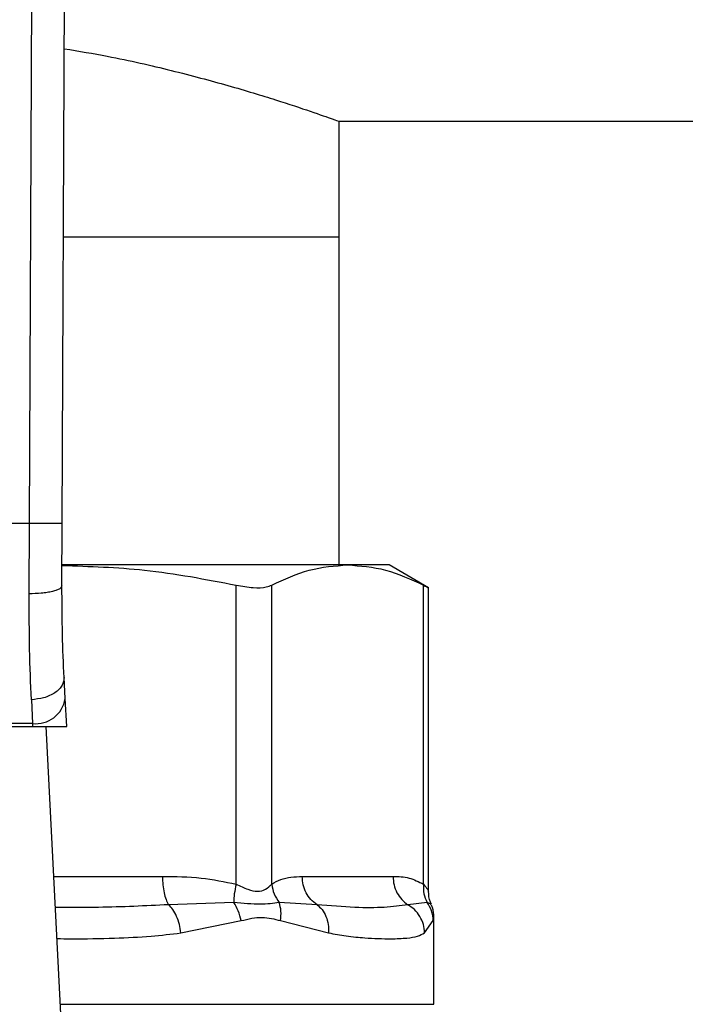
# Model space of a CAD drawing. Extents: x 0.4 to 10.6, y 0.4 to 8.1.
# Drawn here: x 6.6 to 6.7, y 6.4 to 6.5 of the extents above; entities that cross this region are included whole.
import ezdxf

# ---------------------------------------------------------------- set-up
doc = ezdxf.new("R2010")
doc.units = 0
doc.linetypes.add('SLD-SOLID', pattern=[0])
doc.layers.get('0').update_dxf_attribs({"linetype": 'CONTINUOUS'})

msp = doc.modelspace()

# ---------------------------------------------------------------- linework, layer by layer
at = {"color": 7, "linetype": 'SLD-SOLID'}
for p, q in [((6.643953, 6.452238), (6.644194, 6.508269)), ((6.646202, 6.452229), (6.646444, 6.508259)), ((6.66518, 6.479828), (7.159781, 6.479828)), ((6.66518, 6.471898), (6.66518, 6.479828)), ((6.646287, 6.471898), (6.66518, 6.471898)), ((6.66518, 6.449395), (6.66518, 6.471898)), ((6.643953, 6.452238), (6.618579, 6.452238)), ((6.643934, 6.447417), (6.643953, 6.452238)), ((6.646184, 6.447966), (6.646202, 6.452229)), ((6.665768, 6.449395), (6.646213, 6.449395)), ((6.668611, 6.449395), (6.665768, 6.449395)), ((6.671317, 6.447833), (6.668611, 6.449395)), ((6.658127, 6.427498), (6.658127, 6.448009)), ((6.660562, 6.427498), (6.660562, 6.448009)), ((6.670975, 6.427498), (6.670975, 6.448009)), ((6.671317, 6.427006), (6.671317, 6.447855)), ((6.646408, 6.440225), (6.646333, 6.441671)), ((6.644086, 6.440154), (6.644161, 6.438518)), ((6.646507, 6.438315), (6.646408, 6.440225)), ((6.61836, 6.438315), (6.644172, 6.438315)), ((6.644161, 6.438518), (6.61837, 6.438518)), ((6.644161, 6.438518), (6.644172, 6.438315)), ((6.644172, 6.438315), (6.646507, 6.438315)), ((6.646417, 6.412821), (6.645099, 6.438315)), ((6.662655, 6.428023), (6.668882, 6.428023)), ((6.657969, 6.426246), (6.653495, 6.426089)), ((6.663671, 6.426089), (6.661072, 6.426247)), ((6.671224, 6.426246), (6.669898, 6.426089)), ((6.671688, 6.419257), (6.671688, 6.42523)), ((6.654339, 6.424156), (6.658465, 6.424995)), ((6.661168, 6.424995), (6.664456, 6.424156)), ((6.67105, 6.424156), (6.671643, 6.424995))]:
    msp.add_line(p, q, dxfattribs=at)
at = {"color": 8, "linetype": 'SLD-SOLID'}
for p, q in [((6.645631, 6.428023), (6.653074, 6.428023)), ((6.671494, 6.42612), (6.671224, 6.426246)), ((6.671643, 6.424995), (6.671686, 6.425212)), ((6.646084, 6.419257), (6.671688, 6.419257))]:
    msp.add_line(p, q, dxfattribs=at)
at = {"color": 7, "linetype": 'SLD-SOLID'}
msp.add_arc((6.644397, 6.440539), 0.002035, 263.34495, 351.10716, dxfattribs=at)
for points, knots in [([(6.646343, 6.484807), (6.647341, 6.484641), (6.64998, 6.4842), (6.653795, 6.483308), (6.65772, 6.482262), (6.660952, 6.481272), (6.663367, 6.480469), (6.664898, 6.47993), (6.665088, 6.479862), (6.66518, 6.479828)], [0, 0, 0, 0, 0.088799, 0.234698, 0.38545, 0.540447, 0.692855, 0.850133, 1, 1, 1, 1]), ([(6.646202, 6.452229), (6.646172, 6.452229), (6.646126, 6.452229), (6.645845, 6.45223), (6.645555, 6.452231), (6.645195, 6.452233), (6.644671, 6.452235), (6.644236, 6.452237), (6.643953, 6.452238)], [0, 0, 0, 0, 0.239459, 0.368366, 0.500002, 0.631641, 0.760543, 1, 1, 1, 1]), ([(6.660562, 6.448009), (6.661419, 6.448406), (6.663141, 6.449203), (6.66489, 6.449331), (6.665768, 6.449395)], [0, 0, 0, 0, 0.497697, 1, 1, 1, 1]), ([(6.665768, 6.449395), (6.666638, 6.449332), (6.668387, 6.449206), (6.670109, 6.448409), (6.670975, 6.448009)], [0, 0, 0, 0, 0.497497, 1, 1, 1, 1]), ([(6.64619, 6.44936), (6.648078, 6.4493), (6.652088, 6.449174), (6.656037, 6.448412), (6.658127, 6.448009)], [0, 0, 0, 0, 0.471001, 1, 1, 1, 1]), ([(6.646184, 6.447966), (6.646154, 6.447897), (6.646108, 6.447789), (6.645829, 6.447661), (6.64554, 6.447572), (6.64518, 6.447501), (6.644656, 6.447433), (6.644219, 6.447424), (6.643934, 6.447417)], [0, 0, 0, 0, 0.238189, 0.366711, 0.498205, 0.629972, 0.759233, 1, 1, 1, 1]), ([(6.644086, 6.440154), (6.64404, 6.441273), (6.643949, 6.443503), (6.643939, 6.446116), (6.643934, 6.447417)], [0, 0, 0, 0, 0.5020943, 1, 1, 1, 1]), ([(6.646333, 6.441671), (6.646288, 6.442635), (6.646199, 6.444562), (6.646189, 6.446832), (6.646184, 6.447966)], [0, 0, 0, 0, 0.500244, 1, 1, 1, 1]), ([(6.658127, 6.448009), (6.658528, 6.447939), (6.659331, 6.447799), (6.660136, 6.447841), (6.660446, 6.447963), (6.660562, 6.448009)], [0, 0, 0, 0, 0.384886, 0.77013, 1, 1, 1, 1]), ([(6.670975, 6.448009), (6.671135, 6.447927), (6.671343, 6.447819), (6.671287, 6.447849), (6.671274, 6.447855)], [0, 0, 0, 0, 0.769337, 1, 1, 1, 1]), ([(6.646333, 6.441671), (6.646311, 6.441491), (6.646277, 6.441212), (6.646004, 6.440867), (6.645714, 6.440625), (6.64535, 6.440425), (6.644818, 6.440226), (6.644375, 6.440182), (6.644086, 6.440154)], [0, 0, 0, 0, 0.238837, 0.36785, 0.499767, 0.63171, 0.76083, 1, 1, 1, 1]), ([(6.653074, 6.428023), (6.653962, 6.42802), (6.655661, 6.428013), (6.65733, 6.427664), (6.658127, 6.427498)], [0, 0, 0, 0, 0.522335, 1, 1, 1, 1]), ([(6.653074, 6.428023), (6.653079, 6.427829), (6.65309, 6.427441), (6.653179, 6.4269), (6.653312, 6.426424), (6.653434, 6.426201), (6.653495, 6.426089)], [0, 0, 0, 0, 0.250005, 0.5, 0.750006, 1, 1, 1, 1]), ([(6.660562, 6.427498), (6.660769, 6.427616), (6.661206, 6.427865), (6.661908, 6.427999), (6.662399, 6.428015), (6.662655, 6.428023)], [0, 0, 0, 0, 0.301789, 0.635293, 1, 1, 1, 1]), ([(6.663671, 6.426089), (6.663524, 6.426201), (6.663229, 6.426424), (6.662909, 6.4269), (6.662695, 6.427441), (6.662668, 6.427829), (6.662655, 6.428023)], [0, 0, 0, 0, 0.249998, 0.49999, 0.749999, 1, 1, 1, 1]), ([(6.668882, 6.428023), (6.66925, 6.42802), (6.669954, 6.428013), (6.670645, 6.427664), (6.670975, 6.427498)], [0, 0, 0, 0, 0.522292, 1, 1, 1, 1]), ([(6.668882, 6.428023), (6.668895, 6.427829), (6.668922, 6.427441), (6.669136, 6.4269), (6.669456, 6.426424), (6.669751, 6.426201), (6.669898, 6.426089)], [0, 0, 0, 0, 0.2500069, 0.5000041, 0.7500121, 1, 1, 1, 1]), ([(6.658127, 6.427498), (6.658077, 6.427274), (6.657979, 6.426826), (6.657972, 6.42644), (6.657969, 6.426246)], [0, 0, 0, 0, 0.499996, 1, 1, 1, 1]), ([(6.658127, 6.427498), (6.658398, 6.427372), (6.65891, 6.427136), (6.659605, 6.426952), (6.660186, 6.427136), (6.660432, 6.427372), (6.660562, 6.427498)], [0, 0, 0, 0, 0.26507, 0.50002, 0.734945, 1, 1, 1, 1]), ([(6.660562, 6.427498), (6.660604, 6.427268), (6.660685, 6.42682), (6.660945, 6.426434), (6.661072, 6.426247)], [0, 0, 0, 0, 0.512736, 1, 1, 1, 1]), ([(6.670975, 6.427498), (6.670968, 6.427274), (6.670956, 6.426826), (6.671135, 6.42644), (6.671224, 6.426246)], [0, 0, 0, 0, 0.499996, 1, 1, 1, 1]), ([(6.671514, 6.426131), (6.671489, 6.426176), (6.671342, 6.426444), (6.671328, 6.426758), (6.671317, 6.427019)], [0, 0, 0, 0, 0.167152, 1, 1, 1, 1]), ([(6.654339, 6.424156), (6.65431, 6.424351), (6.654252, 6.424747), (6.654056, 6.425296), (6.653802, 6.425767), (6.653595, 6.425984), (6.653495, 6.426089)], [0, 0, 0, 0, 0.250744, 0.506856, 0.759354, 1, 1, 1, 1]), ([(6.661072, 6.426247), (6.660668, 6.426183), (6.659834, 6.426051), (6.658604, 6.42618), (6.657969, 6.426246)], [0, 0, 0, 0, 0.483984, 1, 1, 1, 1]), ([(6.658465, 6.424995), (6.658412, 6.425223), (6.658307, 6.42567), (6.658081, 6.426056), (6.657969, 6.426246)], [0, 0, 0, 0, 0.508456, 1, 1, 1, 1]), ([(6.661168, 6.424995), (6.661191, 6.425219), (6.661237, 6.425666), (6.661127, 6.426053), (6.661072, 6.426247)], [0, 0, 0, 0, 0.5000009, 1, 1, 1, 1]), ([(6.663671, 6.426089), (6.663792, 6.425984), (6.664041, 6.425767), (6.664302, 6.425296), (6.664462, 6.424747), (6.664458, 6.424351), (6.664456, 6.424156)], [0, 0, 0, 0, 0.240634, 0.493137, 0.74925, 1, 1, 1, 1]), ([(6.669898, 6.426089), (6.669379, 6.426018), (6.668327, 6.425873), (6.666265, 6.425866), (6.664561, 6.426013), (6.663671, 6.426089)], [0, 0, 0, 0, 0.317773, 0.64388, 1, 1, 1, 1]), ([(6.67105, 6.424156), (6.671031, 6.424351), (6.670992, 6.424747), (6.670741, 6.425296), (6.670376, 6.425767), (6.670055, 6.425984), (6.669898, 6.426089)], [0, 0, 0, 0, 0.250748, 0.506856, 0.759368, 1, 1, 1, 1]), ([(6.671643, 6.424995), (6.671622, 6.425223), (6.67158, 6.42567), (6.671341, 6.426056), (6.671224, 6.426246)], [0, 0, 0, 0, 0.50845, 1, 1, 1, 1]), ([(6.671688, 6.425214), (6.671678, 6.425449), (6.671666, 6.425767), (6.671516, 6.426042), (6.671478, 6.426113)], [0, 0, 0, 0, 0.741276, 1, 1, 1, 1]), ([(6.658465, 6.424995), (6.658953, 6.425112), (6.659886, 6.425335), (6.660754, 6.425105), (6.661168, 6.424995)], [0, 0, 0, 0, 0.522356, 1, 1, 1, 1]), ([(6.664456, 6.424156), (6.664865, 6.424081), (6.665751, 6.423919), (6.666882, 6.423816), (6.667902, 6.42376), (6.668895, 6.423747), (6.669813, 6.423788), (6.670566, 6.423904), (6.670898, 6.424076), (6.67105, 6.424156)], [0, 0, 0, 0, 0.1272872, 0.2753534, 0.3939144, 0.5201187, 0.7037238, 0.8636117, 1, 1, 1, 1])]:
    msp.add_open_spline(points, degree=3, knots=knots, dxfattribs=at)
at = {"color": 8, "linetype": 'SLD-SOLID'}
for points, knots in [([(6.670975, 6.427498), (6.671077, 6.427366), (6.67127, 6.427119), (6.671302, 6.427045), (6.671317, 6.42701)], [0, 0, 0, 0, 0.530189, 1, 1, 1, 1]), ([(6.653495, 6.426089), (6.65191, 6.426009), (6.649384, 6.425882), (6.646729, 6.425899), (6.64574, 6.425905)], [0, 0, 0, 0, 0.627678, 1, 1, 1, 1]), ([(6.645851, 6.423766), (6.646165, 6.423761), (6.647515, 6.423741), (6.649675, 6.423786), (6.652196, 6.423896), (6.653664, 6.424074), (6.654339, 6.424156)], [0, 0, 0, 0, 0.103844, 0.447325, 0.745905, 1, 1, 1, 1])]:
    msp.add_open_spline(points, degree=3, knots=knots, dxfattribs=at)

doc.saveas('drawing.dxf')
